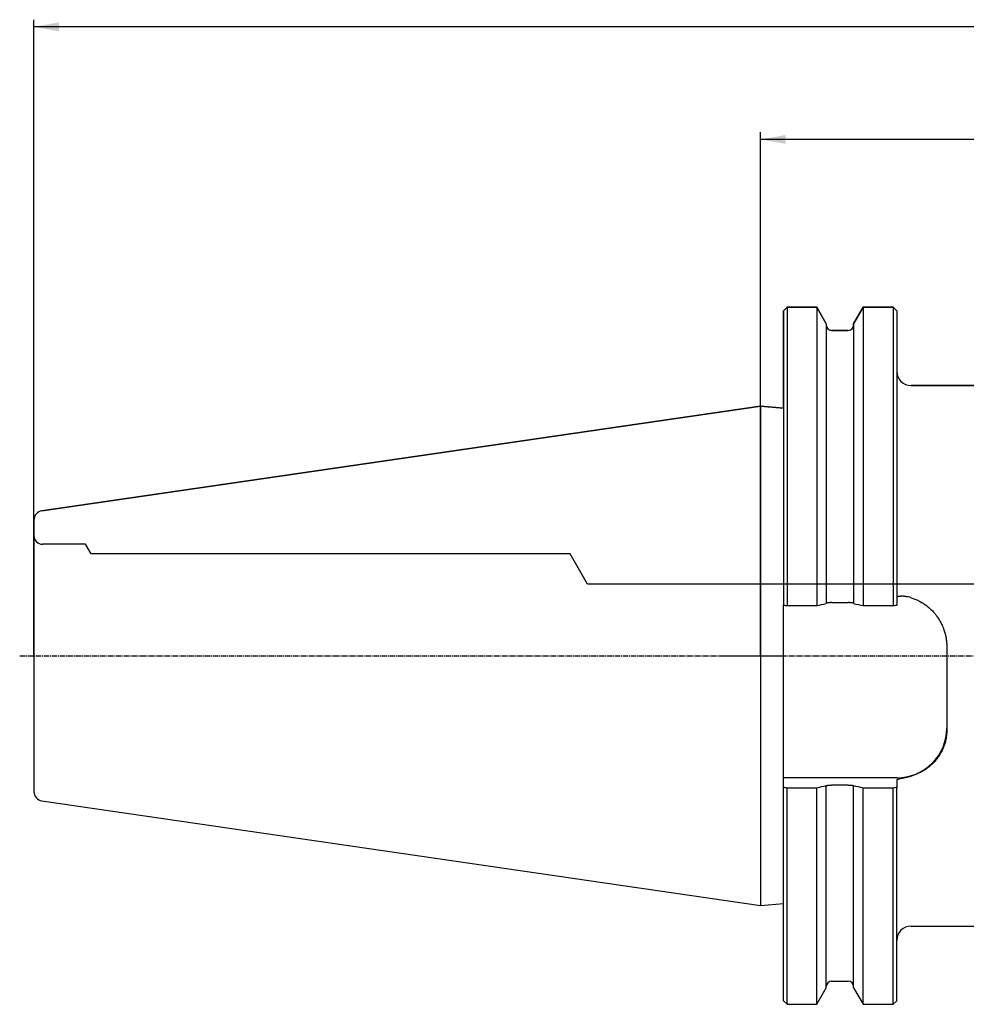
# Model space of a CAD drawing. Units: millimetres. Extents: x 129 to 445, y 139 to 305.
# Drawn here: x 129 to 261, y 165 to 303 of the extents above; entities that cross this region are included whole.
import ezdxf

# ---------------------------------------------------------------- set-up
doc = ezdxf.new("R2010")
doc.units = ezdxf.units.MM
doc.linetypes.add('CENTER2', pattern=[1.125, 0.75, -0.125, 0.125, -0.125])
for name, color, linetype in [('1', 4, 'Continuous'), ('4', 2, 'CENTER2'), ('80', 6, 'Continuous'), ('NOCUT', 7, 'Continuous'), ('SK1', 4, 'Continuous'), ('SK2', 7, 'Continuous'), ('SK4', 2, 'CENTER2')]:
    doc.layers.add(name, color=color, linetype=linetype)

msp = doc.modelspace()

# ---------------------------------------------------------------- linework, layer by layer
at = {"layer": '1'}
for p, q in [((235.9126, 262.3572), (235.4126, 261.8572)), ((235.4126, 261.8572), (235.4126, 220.7217)), ((240.0795, 262.3572), (235.9126, 262.3572)), ((235.9126, 262.3572), (235.9126, 220.6585)), ((241.4001, 260.0697), (240.0795, 262.3572)), ((240.0795, 262.3572), (240.0795, 220.6585)), ((246.5458, 262.3572), (245.2251, 260.0697)), ((250.7626, 262.3572), (246.5458, 262.3572)), ((246.5458, 262.3572), (246.5458, 220.6585)), ((251.2626, 261.8572), (250.7626, 262.3572)), ((250.7626, 262.3572), (250.7626, 220.6585)), ((251.2626, 261.8572), (251.2626, 220.7217)), ((241.4001, 260.0697), (241.4001, 220.9481)), ((244.4751, 259.1322), (242.1501, 259.1322)), ((245.2251, 260.0697), (245.2251, 220.9481)), ((279.0538, 251.4154), (253.2626, 251.4154)), ((235.4126, 196.576), (235.4126, 220.7217)), ((235.9126, 220.6585), (240.0795, 220.6585)), ((242.1501, 221.0671), (244.4751, 221.0671)), ((246.5458, 220.6585), (250.7626, 220.6585)), ((258.2626, 214.8895), (258.2626, 203.2767)), ((235.4126, 195.2133), (235.4126, 196.576)), ((251.2626, 196.576), (235.4126, 196.576)), ((244.4751, 195.5586), (242.1501, 195.5586)), ((251.2626, 196.2895), (251.2626, 195.2133)), ((235.4126, 165.4072), (235.4126, 195.2133)), ((235.9126, 164.9072), (235.9126, 195.1501)), ((240.0795, 195.1501), (235.9126, 195.1501)), ((240.0795, 164.9072), (240.0795, 195.1501)), ((241.4001, 195.4634), (241.4001, 195.4396)), ((241.4001, 167.1946), (241.4001, 195.4396)), ((245.2251, 195.4396), (245.2251, 195.4634)), ((245.2251, 167.1946), (245.2251, 195.4396)), ((246.5458, 164.9072), (246.5458, 195.1501)), ((250.7626, 195.1501), (246.5458, 195.1501)), ((250.7626, 164.9072), (250.7626, 195.1501)), ((251.2626, 165.4072), (251.2626, 195.2133)), ((253.2626, 175.8489), (279.0538, 175.8489)), ((242.1501, 168.1322), (244.4751, 168.1322)), ((240.0795, 164.9072), (241.4001, 167.1946)), ((245.2251, 167.1946), (246.5458, 164.9072)), ((235.4126, 165.4072), (235.9126, 164.9072)), ((250.7626, 164.9072), (251.2626, 165.4072)), ((235.9126, 164.9072), (240.0795, 164.9072)), ((246.5458, 164.9072), (250.7626, 164.9072))]:
    msp.add_line(p, q, dxfattribs=at)
for centre, radius, start, end in [((242.1501, 259.8822), 0.75, 180, 270), ((244.4751, 259.8822), 0.75, 270, 0), ((253.2626, 253.4154), 2, 180, 270), ((253.2626, 173.8489), 2, 90, 180), ((242.1501, 167.3822), 0.75, 90, 180), ((244.4751, 167.3822), 0.75, 0, 90)]:
    msp.add_arc(centre, radius, start, end, dxfattribs=at)
msp.add_ellipse((251.2626, 203.5238), major_axis=(7, 0), ratio=0.992546, start_param=4.71238898, end_param=6.28318531, dxfattribs=at)
for points, knots in [([(253.2626, 221.7539), (253.1333, 221.7939), (253.0037, 221.828), (252.8417, 221.8636), (252.7931, 221.8737), (252.7445, 221.883), (252.7121, 221.8891), (252.6959, 221.892), (252.6154, 221.906), (252.4893, 221.9252), (252.3685, 221.9382), (252.28, 221.9459), (252.2508, 221.9481), (252.1932, 221.9518), (252.1647, 221.9533), (252.0813, 221.9569), (252.0281, 221.9579), (251.9264, 221.9577), (251.8779, 221.9564), (251.8086, 221.9531), (251.7861, 221.9518), (251.7422, 221.9486), (251.721, 221.9468), (251.6595, 221.9409), (251.6215, 221.9361), (251.5508, 221.9255), (251.5183, 221.9196), (251.4736, 221.91), (251.4593, 221.9066), (251.4323, 221.8998), (251.4195, 221.8963), (251.3595, 221.8783), (251.3236, 221.8629), (251.2933, 221.8429), (251.2879, 221.8389), (251.2788, 221.8308), (251.2749, 221.8267), (251.2657, 221.8144), (251.2626, 221.8062), (251.2626, 221.7979)], [0, 0, 0, 0, 0.125, 0.125, 0.15625, 0.171875, 0.171875, 0.1875, 0.1875, 0.25, 0.3125, 0.3125, 0.34375, 0.34375, 0.375, 0.375, 0.4375, 0.4375, 0.5, 0.5, 0.53125, 0.53125, 0.5625, 0.5625, 0.625, 0.625, 0.6875, 0.6875, 0.71875, 0.71875, 0.75, 0.75, 0.875, 0.875, 0.90625, 0.90625, 0.9375, 0.9375, 1, 1, 1, 1]), ([(253.2626, 221.7539), (253.4441, 221.6979), (253.8007, 221.5713), (254.3174, 221.3384), (254.6497, 221.1547), (254.8536, 221.0308), (254.8941, 221.0056), (254.9745, 220.9544), (255.094, 220.8767), (255.2106, 220.7956), (255.4401, 220.6293), (255.7361, 220.3959), (256.1506, 220.0123), (256.4074, 219.7339), (256.5616, 219.5527), (256.5921, 219.5162), (256.6523, 219.4426), (256.7414, 219.3315), (256.8268, 219.2182), (256.9928, 218.9888), (257.2015, 218.6753), (257.4771, 218.1826), (257.6358, 217.8389), (257.7269, 217.6192), (257.7447, 217.575), (257.7795, 217.4862), (257.7965, 217.4415), (257.8461, 217.3074), (257.8772, 217.2176), (257.9653, 216.947), (258.0682, 216.5831), (258.1794, 216.0281), (258.2246, 215.652), (258.2473, 215.3675), (258.2531, 215.2723), (258.2588, 215.1288), (258.2603, 215.0808), (258.2622, 214.9851), (258.2626, 214.9372), (258.2626, 214.8895)], [0, 0, 0, 0, 0.0625, 0.125, 0.1875, 0.1875, 0.203125, 0.203125, 0.21875, 0.25, 0.25, 0.3125, 0.375, 0.4375, 0.4375, 0.453125, 0.453125, 0.46875, 0.5, 0.5, 0.5625, 0.625, 0.6875, 0.6875, 0.703125, 0.703125, 0.71875, 0.71875, 0.75, 0.75, 0.8125, 0.875, 0.9375, 0.9375, 0.96875, 0.96875, 0.984375, 0.984375, 1, 1, 1, 1]), ([(242.1501, 221.0671), (242.1252, 221.0671), (242.1003, 221.0669), (242.0503, 221.0663), (242.0253, 221.0658), (241.976, 221.0645), (241.9516, 221.0637), (241.9156, 221.0623), (241.9037, 221.0618), (241.8801, 221.0607), (241.8685, 221.0601), (241.8113, 221.057), (241.768, 221.054), (241.717, 221.0496), (241.7069, 221.0487), (241.6872, 221.0468), (241.6774, 221.0458), (241.649, 221.0427), (241.631, 221.0406), (241.5798, 221.034), (241.5493, 221.0291), (241.509, 221.0213), (241.4967, 221.0187), (241.4743, 221.0132), (241.454, 221.0077), (241.4381, 221.0019), (241.4243, 220.996), (241.4185, 220.993), (241.4047, 220.984), (241.4001, 220.9779), (241.4001, 220.9718)], [0, 0, 0, 0, 0.0625, 0.0625, 0.125, 0.125, 0.1875, 0.1875, 0.21875, 0.21875, 0.25, 0.25, 0.375, 0.375, 0.40625, 0.40625, 0.4375, 0.4375, 0.5, 0.5, 0.625, 0.625, 0.6875, 0.6875, 0.75, 0.8125, 0.8125, 0.875, 0.875, 1, 1, 1, 1]), ([(245.2251, 220.9718), (245.2251, 220.9749), (245.224, 220.9779), (245.2194, 220.984), (245.2159, 220.987), (245.202, 220.9961), (245.1883, 221.0019), (245.1612, 221.0104), (245.151, 221.0132), (245.1285, 221.0187), (245.1161, 221.0214), (245.0759, 221.0292), (245.0453, 221.034), (244.976, 221.043), (244.9383, 221.047), (244.8773, 221.0523), (244.8562, 221.0539), (244.8235, 221.0562), (244.8123, 221.0569), (244.7898, 221.0583), (244.7784, 221.0589), (244.7211, 221.062), (244.6737, 221.0639), (244.6124, 221.0655), (244.6001, 221.0657), (244.5752, 221.0662), (244.5626, 221.0664), (244.5251, 221.0669), (244.5001, 221.0671), (244.4751, 221.0671)], [0, 0, 0, 0, 0.0625, 0.0625, 0.125, 0.125, 0.25, 0.25, 0.3125, 0.3125, 0.375, 0.375, 0.5, 0.5, 0.625, 0.625, 0.6875, 0.6875, 0.71875, 0.71875, 0.75, 0.75, 0.875, 0.875, 0.90625, 0.90625, 0.9375, 0.9375, 1, 1, 1, 1]), ([(258.2626, 203.2767), (258.2626, 203.0926), (258.255, 202.91), (258.2249, 202.5476), (258.1799, 202.188), (258.1057, 201.8339), (258.0389, 201.5704), (258.0027, 201.4392), (257.9624, 201.3087), (257.9345, 201.2219), (257.9201, 201.1787), (257.8462, 200.9637), (257.7143, 200.627), (257.4773, 200.1429), (257.2933, 199.8338), (257.0961, 199.5315), (256.991, 199.3837), (256.7671, 199.0951), (256.6499, 198.9561), (256.405, 198.6886), (256.1497, 198.4313), (255.8737, 198.1944), (255.5873, 197.9676), (255.4388, 197.8594), (255.2463, 197.7306), (255.2075, 197.7051), (255.1291, 197.6549), (255.0896, 197.6301), (254.9705, 197.5572), (254.8903, 197.5102), (254.6473, 197.3742), (254.3167, 197.206), (253.8013, 196.9925), (253.4445, 196.8762), (253.2626, 196.8247)], [0, 0, 0, 0, 0.0625, 0.0625, 0.125, 0.1875, 0.1875, 0.21875, 0.234375, 0.234375, 0.25, 0.25, 0.3125, 0.375, 0.4375, 0.4375, 0.5, 0.5, 0.5625, 0.5625, 0.625, 0.6875, 0.6875, 0.75, 0.75, 0.765625, 0.765625, 0.78125, 0.78125, 0.8125, 0.8125, 0.875, 0.9375, 1, 1, 1, 1]), ([(241.4001, 195.4634), (241.4001, 195.4695), (241.4048, 195.4756), (241.4185, 195.4846), (241.4242, 195.4875), (241.4346, 195.492), (241.4383, 195.4934), (241.4464, 195.4963), (241.4507, 195.4978), (241.4734, 195.5049), (241.4957, 195.5103), (241.5289, 195.5168), (241.5358, 195.518), (241.5502, 195.5205), (241.5577, 195.5218), (241.5808, 195.5254), (241.597, 195.5278), (241.6483, 195.5344), (241.6858, 195.5384), (241.7471, 195.5438), (241.7685, 195.5454), (241.8122, 195.5485), (241.8347, 195.5498), (241.8692, 195.5517), (241.8809, 195.5523), (241.9045, 195.5534), (241.9164, 195.5539), (241.9523, 195.5553), (242.0007, 195.5569), (242.05, 195.5578), (242.0873, 195.5583), (242.0998, 195.5584), (242.1249, 195.5586), (242.1375, 195.5586), (242.1501, 195.5586)], [0, 0, 0, 0, 0.125, 0.125, 0.1875, 0.1875, 0.21875, 0.21875, 0.25, 0.25, 0.375, 0.375, 0.40625, 0.40625, 0.4375, 0.4375, 0.5, 0.5, 0.625, 0.625, 0.6875, 0.6875, 0.75, 0.75, 0.78125, 0.78125, 0.8125, 0.8125, 0.875, 0.9375, 0.9375, 0.96875, 0.96875, 1, 1, 1, 1]), ([(244.4751, 195.5586), (244.5254, 195.5586), (244.575, 195.558), (244.6362, 195.5564), (244.6484, 195.5561), (244.6727, 195.5553), (244.6848, 195.5548), (244.7208, 195.5534), (244.7443, 195.5523), (244.8128, 195.5486), (244.8563, 195.5456), (244.9077, 195.5412), (244.9178, 195.5403), (244.9376, 195.5384), (244.9473, 195.5374), (244.9758, 195.5344), (244.9939, 195.5322), (245.0458, 195.5255), (245.0762, 195.5207), (245.1159, 195.513), (245.1282, 195.5103), (245.1507, 195.5048), (245.1611, 195.502), (245.1884, 195.4935), (245.202, 195.4876), (245.2158, 195.4787), (245.2193, 195.4756), (245.224, 195.4695), (245.2251, 195.4664), (245.2251, 195.4634)], [0, 0, 0, 0, 0.125, 0.125, 0.15625, 0.15625, 0.1875, 0.1875, 0.25, 0.25, 0.375, 0.375, 0.40625, 0.40625, 0.4375, 0.4375, 0.5, 0.5, 0.625, 0.625, 0.6875, 0.6875, 0.75, 0.75, 0.875, 0.875, 0.9375, 0.9375, 1, 1, 1, 1]), ([(251.2626, 196.2895), (251.2626, 196.306), (251.2749, 196.3223), (251.311, 196.3465), (251.326, 196.3546), (251.3531, 196.3667), (251.3628, 196.3708), (251.384, 196.379), (251.3953, 196.3831), (251.4314, 196.3954), (251.4851, 196.4117), (251.5498, 196.4284), (251.6201, 196.4455), (251.6581, 196.4542), (251.7093, 196.4656), (251.7198, 196.4678), (251.741, 196.4725), (251.7519, 196.4748), (251.7848, 196.4819), (251.8072, 196.4866), (251.8763, 196.5011), (251.9729, 196.5211), (252.0785, 196.5428), (252.1612, 196.5599), (252.2034, 196.5687), (252.247, 196.5779), (252.2763, 196.5841), (252.2912, 196.5873), (252.3657, 196.6032), (252.487, 196.6296), (252.6126, 196.6583), (252.7083, 196.6808), (252.7566, 196.6923), (252.8054, 196.7043), (252.8381, 196.7123), (252.8546, 196.7164), (252.9366, 196.7369), (253.0021, 196.7538), (253.1327, 196.7885), (253.1978, 196.8064), (253.2626, 196.8247)], [0, 0, 0, 0, 0.125, 0.125, 0.1875, 0.1875, 0.21875, 0.21875, 0.25, 0.25, 0.3125, 0.375, 0.375, 0.4375, 0.4375, 0.453125, 0.453125, 0.46875, 0.46875, 0.5, 0.5, 0.5625, 0.625, 0.625, 0.65625, 0.671875, 0.671875, 0.6875, 0.6875, 0.75, 0.8125, 0.8125, 0.84375, 0.859375, 0.859375, 0.875, 0.875, 0.9375, 0.9375, 1, 1, 1, 1])]:
    msp.add_open_spline(points, degree=3, knots=knots, dxfattribs=at)
for points in [[(235.4126, 220.7217), (235.5793, 220.7006), (235.7459, 220.6796), (235.9126, 220.6585)], [(240.0795, 220.6585), (240.5203, 220.755), (240.9606, 220.8515), (241.4001, 220.9481)], [(245.2251, 220.9481), (245.6647, 220.8515), (246.105, 220.755), (246.5458, 220.6585)], [(250.7626, 220.6585), (250.9293, 220.6796), (251.096, 220.7006), (251.2626, 220.7217)], [(235.9126, 195.1501), (235.7459, 195.1711), (235.5793, 195.1922), (235.4126, 195.2133)], [(241.4001, 195.4396), (240.9606, 195.3431), (240.5203, 195.2465), (240.0795, 195.1501)], [(246.5458, 195.1501), (246.105, 195.2465), (245.6647, 195.3431), (245.2251, 195.4396)], [(251.2626, 195.2133), (251.096, 195.1922), (250.9293, 195.1711), (250.7626, 195.1501)]]:
    msp.add_open_spline(points, degree=3, dxfattribs=at)
at = {"layer": '4'}
msp.add_line((227.2126, 213.6322), (425.4263, 213.6322), dxfattribs=at)
at = {"layer": '80'}
for q in [(235.2126, 213.6322), (232.2126, 210.6322)]:
    msp.add_line((232.2126, 213.6322), q, dxfattribs=at)
msp.add_point((232.2126, 213.6322), dxfattribs=at)
at = {"layer": 'NOCUT'}
for p, q in [((235.4126, 261.8572), (235.9126, 262.3572)), ((235.4126, 248.2772), (235.4126, 261.8572)), ((235.9126, 262.3572), (240.0795, 262.3572)), ((240.0795, 262.3572), (241.4001, 260.0697)), ((245.2251, 260.0697), (246.5458, 262.3572)), ((246.5458, 262.3572), (250.7626, 262.3572)), ((250.7626, 262.3572), (251.2626, 261.8572)), ((251.2626, 261.8572), (251.2626, 253.4154)), ((241.4001, 260.0697), (241.4001, 259.8822)), ((242.1501, 259.1322), (244.4751, 259.1322)), ((245.2251, 259.8822), (245.2251, 260.0697)), ((253.2626, 251.4154), (380.0626, 251.4154)), ((131.675, 233.8954), (232.2126, 248.5572)), ((232.2126, 248.5572), (235.4126, 248.2772)), ((130.5626, 230.4322), (130.5626, 232.609)), ((137.7626, 229.2322), (131.7626, 229.2322)), ((138.5421, 227.8822), (137.7626, 229.2322)), ((205.5626, 227.8822), (138.5421, 227.8822)), ((208.0164, 223.6322), (205.5626, 227.8822)), ((361.3126, 223.6322), (208.0164, 223.6322))]:
    msp.add_line(p, q, dxfattribs=at)
for centre, radius, start, end in [((242.1501, 259.8822), 0.75, 180, 270), ((244.4751, 259.8822), 0.75, 270, 0), ((253.2626, 253.4154), 2, 180, 270), ((131.8626, 232.609), 1.3, 98.297145, 180), ((131.7626, 230.4322), 1.2, 180, 270)]:
    msp.add_arc(centre, radius, start, end, dxfattribs=at)
at = {"layer": 'SK1'}
for p, q in [((232.2126, 248.5572), (131.675, 233.8954)), ((235.4126, 248.2772), (232.2126, 248.5572)), ((232.2126, 248.5572), (232.2126, 178.7072)), ((130.5626, 232.609), (130.5626, 211.3195)), ((130.5626, 211.3195), (130.5626, 194.6553)), ((131.675, 193.3689), (232.2126, 178.7072)), ((232.2126, 178.7072), (235.4126, 178.9871))]:
    msp.add_line(p, q, dxfattribs=at)
for centre, start, end in [((131.8626, 232.609), 98.297145, 180), ((131.8626, 194.6553), 180, 261.702855)]:
    msp.add_arc(centre, 1.3, start, end, dxfattribs=at)
at = {"layer": 'SK2'}
for p, q in [((130.5626, 213.6322), (130.5626, 302.5733)), ((422.2126, 301.5733), (130.5626, 301.5733)), ((232.2126, 213.6322), (232.2126, 286.8321)), ((422.2126, 285.8321), (232.2126, 285.8321))]:
    msp.add_line(p, q, dxfattribs=at)
for points in [[(130.5626, 301.5733), (134.0626, 302.1904), (134.0627, 300.9562)], [(232.2126, 285.8321), (235.7126, 286.4493), (235.7127, 285.215)]]:
    msp.add_solid(points, dxfattribs=at)
at = {"layer": 'SK4'}
msp.add_line((128.5626, 213.6322), (235.2126, 213.6322), dxfattribs=at)

doc.saveas('drawing.dxf')
